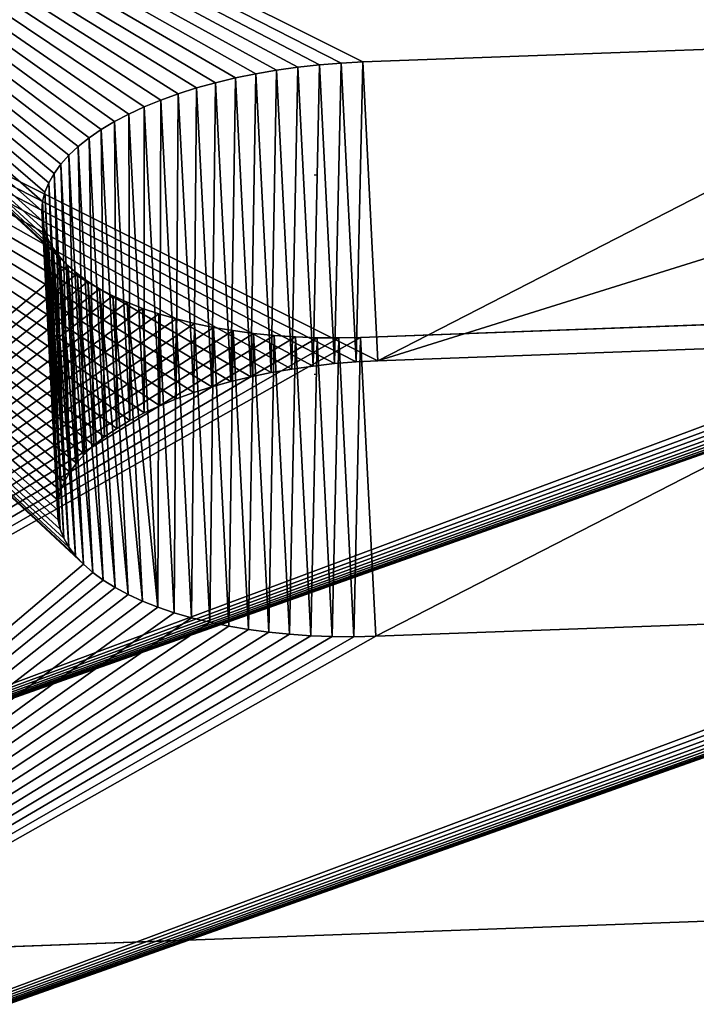
# Model space of a CAD drawing. Extents: x 0 to 104, y 0 to 55.
# Drawn here: x 65 to 66, y 43 to 44 of the extents above; entities that cross this region are included whole.
import ezdxf

# ---------------------------------------------------------------- set-up
doc = ezdxf.new("R2010")
doc.units = 0
doc.header["$MEASUREMENT"] = 0
doc.layers.get('0').update_dxf_attribs({"linetype": 'CONTINUOUS'})
doc.layers.add('LUMBER', color=134, linetype='CONTINUOUS')

# ---------------------------------------------------------------- blocks, each defined once
blk = doc.blocks.new('COMPONENT_8')
mesh = blk.add_polyface()
corners = [(0, 1, 5), (5.51998, 1, -20.95567), (0, 1, -20.95567), (5.51998, 1, 5)]
mesh.append_faces([[corners[k] for k in face] for face in [(0, 1, 2), (1, 0, 3)]], dxfattribs={"vtx0": -1})
mesh = blk.add_polyface()
corners = [(5.51998, 0, 5), (0, 0, -20.95567), (5.51998, 0, -20.95567), (0, 0, 5)]
mesh.append_faces([[corners[k] for k in face] for face in [(0, 1, 2), (1, 0, 3)]], dxfattribs={"vtx0": -1})
blk = doc.blocks.new('SHAPE_BENDER_COMPONENT')
at = {"color": 253}
for p, q in [((7.35679, 1.32818, 0.05266), (9.19075, 1.38319, 0.05266)), ((8.34808, 1.12941, 0.83246), (7.99018, 1.1187, 0.83246)), ((7.954, 1.11652, 0.83621), (7.94222, 1.11532, 0.83911)), ((7.96596, 1.11749, 0.83413), (7.954, 1.11652, 0.83621)), ((7.96004, 0.93667, 0.78355), (7.954, 1.11652, 0.83621)), ((7.97804, 1.11821, 0.83288), (7.96596, 1.11749, 0.83413)), ((7.97197, 0.93763, 0.78147), (7.96596, 1.11749, 0.83413)), ((7.99018, 1.1187, 0.83246), (7.97804, 1.11821, 0.83288)), ((7.98403, 0.93836, 0.78022), (7.97804, 1.11821, 0.83288)), ((7.99615, 0.93884, 0.7798), (7.99018, 1.1187, 0.83246)), ((7.90849, 1.11037, 0.85258), (7.89796, 1.1083, 0.85859)), ((7.91941, 1.11224, 0.84732), (7.90849, 1.11037, 0.85258)), ((7.91462, 0.93052, 0.79992), (7.90849, 1.11037, 0.85258)), ((7.93068, 1.11389, 0.84282), (7.91941, 1.11224, 0.84732)), ((7.92552, 0.93239, 0.79466), (7.91941, 1.11224, 0.84732)), ((7.94222, 1.11532, 0.83911), (7.93068, 1.11389, 0.84282)), ((7.93676, 0.93404, 0.79016), (7.93068, 1.11389, 0.84282)), ((7.94828, 0.93547, 0.78645), (7.94222, 1.11532, 0.83911)), ((7.88786, 1.10603, 0.86531), (7.87825, 1.10358, 0.87271)), ((7.89796, 1.1083, 0.85859), (7.88786, 1.10603, 0.86531)), ((7.89403, 0.92618, 0.81265), (7.88786, 1.10603, 0.86531)), ((7.90411, 0.92845, 0.80593), (7.89796, 1.1083, 0.85859)), ((7.86918, 1.10095, 0.88077), (7.86067, 1.09816, 0.88943)), ((7.87825, 1.10358, 0.87271), (7.86918, 1.10095, 0.88077)), ((7.87538, 0.9211, 0.82811), (7.86918, 1.10095, 0.88077)), ((7.88444, 0.92373, 0.82005), (7.87825, 1.10358, 0.87271)), ((7.85278, 1.09522, 0.89867), (7.84553, 1.09215, 0.90843)), ((7.86067, 1.09816, 0.88943), (7.85278, 1.09522, 0.89867)), ((7.85902, 0.91537, 0.84601), (7.85278, 1.09522, 0.89867)), ((7.86689, 0.91831, 0.83677), (7.86067, 1.09816, 0.88943)), ((7.83897, 1.08895, 0.91868), (7.83313, 1.08565, 0.92936)), ((7.84553, 1.09215, 0.90843), (7.83897, 1.08895, 0.91868)), ((7.84524, 0.90911, 0.86602), (7.83897, 1.08895, 0.91868)), ((7.85179, 0.9123, 0.85577), (7.84553, 1.09215, 0.90843)), ((7.83313, 1.08565, 0.92936), (7.82802, 1.08226, 0.94043)), ((7.83941, 0.90581, 0.8767), (7.83313, 1.08565, 0.92936)), ((7.82368, 1.07879, 0.95183), (7.82013, 1.07527, 0.96351)), ((7.82802, 1.08226, 0.94043), (7.82368, 1.07879, 0.95183)), ((7.82998, 0.89895, 0.89917), (7.82368, 1.07879, 0.95183)), ((7.83431, 0.90241, 0.88777), (7.82802, 1.08226, 0.94043)), ((7.82013, 1.07527, 0.96351), (7.81737, 1.0717, 0.97542)), ((7.82643, 0.89542, 0.91085), (7.82013, 1.07527, 0.96351)), ((7.81543, 1.06811, 0.98749), (7.81432, 1.0645, 0.99968)), ((7.81737, 1.0717, 0.97542), (7.81543, 1.06811, 0.98749)), ((7.82175, 0.88826, 0.93483), (7.81543, 1.06811, 0.98749)), ((7.82368, 0.89186, 0.92276), (7.81737, 1.0717, 0.97542)), ((7.81432, 1.0645, 0.99968), (7.81404, 1.06063, 1.01289)), ((7.82063, 0.88466, 0.94703), (7.81432, 1.0645, 0.99968)), ((7.81404, 1.06063, 1.01289), (7.81458, 1.05706, 1.02514)), ((7.82035, 0.88079, 0.96023), (7.81404, 1.06063, 1.01289)), ((7.81458, 1.05706, 1.02514), (7.81594, 1.05353, 1.03733)), ((7.82089, 0.87722, 0.97248), (7.81458, 1.05706, 1.02514)), ((7.81594, 1.05353, 1.03733), (7.81813, 1.05006, 1.04941)), ((7.82226, 0.87369, 0.98467), (7.81594, 1.05353, 1.03733)), ((7.81813, 1.05006, 1.04941), (7.82113, 1.04666, 1.06131)), ((7.82444, 0.87022, 0.99675), (7.81813, 1.05006, 1.04941)), ((7.82113, 1.04666, 1.06131), (7.82492, 1.04336, 1.07299)), ((7.82743, 0.86682, 1.00865), (7.82113, 1.04666, 1.06131)), ((7.82492, 1.04336, 1.07299), (7.8295, 1.04016, 1.08439)), ((7.83122, 0.86351, 1.02033), (7.82492, 1.04336, 1.07299)), ((7.8295, 1.04016, 1.08439), (7.83482, 1.03708, 1.09546)), ((7.83578, 0.86031, 1.03174), (7.8295, 1.04016, 1.08439)), ((7.83482, 1.03708, 1.09546), (7.84088, 1.03413, 1.10614)), ((7.8411, 0.85723, 1.0428), (7.83482, 1.03708, 1.09546)), ((7.84088, 1.03413, 1.10614), (7.84765, 1.03133, 1.11639)), ((7.84715, 0.85428, 1.05348), (7.84088, 1.03413, 1.10614)), ((7.84765, 1.03133, 1.11639), (7.85509, 1.02869, 1.12616)), ((7.8539, 0.85148, 1.06373), (7.84765, 1.03133, 1.11639)), ((7.85509, 1.02869, 1.12616), (7.86316, 1.02623, 1.13539)), ((7.86132, 0.84885, 1.0735), (7.85509, 1.02869, 1.12616)), ((7.86316, 1.02623, 1.13539), (7.87183, 1.02395, 1.14406)), ((7.86938, 0.84638, 1.08273), (7.86316, 1.02623, 1.13539)), ((7.87183, 1.02395, 1.14406), (7.88107, 1.02187, 1.15211)), ((7.87804, 0.8441, 1.0914), (7.87183, 1.02395, 1.14406)), ((7.99367, 1.01344, 1.19237), (8.35116, 1.02414, 1.19237)), ((7.88107, 1.02187, 1.15211), (7.89081, 1.01999, 1.15952)), ((7.88725, 0.84202, 1.09945), (7.88107, 1.02187, 1.15211)), ((7.89081, 1.01999, 1.15952), (7.90103, 1.01833, 1.16624)), ((7.89698, 0.84014, 1.10686), (7.89081, 1.01999, 1.15952)), ((7.90103, 1.01833, 1.16624), (7.91168, 1.01688, 1.17224)), ((7.90718, 0.83848, 1.11358), (7.90103, 1.01833, 1.16624)), ((7.91168, 1.01688, 1.17224), (7.92269, 1.01567, 1.17751)), ((7.9178, 0.83704, 1.11958), (7.91168, 1.01688, 1.17224)), ((7.92269, 1.01567, 1.17751), (7.93403, 1.01469, 1.182)), ((7.9288, 0.83582, 1.12485), (7.92269, 1.01567, 1.17751)), ((7.93403, 1.01469, 1.182), (7.94564, 1.01395, 1.18571)), ((7.94011, 0.83484, 1.12934), (7.93403, 1.01469, 1.182)), ((7.94564, 1.01395, 1.18571), (7.95746, 1.01346, 1.18861)), ((7.9517, 0.8341, 1.13305), (7.94564, 1.01395, 1.18571)), ((7.95746, 1.01346, 1.18861), (7.96945, 1.01321, 1.19069)), ((7.9635, 0.83361, 1.13595), (7.95746, 1.01346, 1.18861)), ((7.96945, 1.01321, 1.19069), (7.98154, 1.0132, 1.19195)), ((7.97546, 0.83335, 1.13803), (7.96945, 1.01321, 1.19069)), ((7.98154, 1.0132, 1.19195), (7.99367, 1.01344, 1.19237)), ((7.98753, 0.83334, 1.13929), (7.98154, 1.0132, 1.19195)), ((7.99964, 0.83358, 1.13971), (7.99367, 1.01344, 1.19237)), ((8.35334, 0.94953, 0.7798), (7.99615, 0.93884, 0.7798)), ((7.94828, 0.93547, 0.78645), (7.93676, 0.93404, 0.79016)), ((7.96004, 0.93667, 0.78355), (7.94828, 0.93547, 0.78645)), ((7.97197, 0.93763, 0.78147), (7.96004, 0.93667, 0.78355)), ((7.98403, 0.93836, 0.78022), (7.97197, 0.93763, 0.78147)), ((7.99615, 0.93884, 0.7798), (7.98403, 0.93836, 0.78022)), ((7.91462, 0.93052, 0.79992), (7.90411, 0.92845, 0.80593)), ((7.92552, 0.93239, 0.79466), (7.91462, 0.93052, 0.79992)), ((7.93676, 0.93404, 0.79016), (7.92552, 0.93239, 0.79466)), ((7.89403, 0.92618, 0.81265), (7.88444, 0.92373, 0.82005)), ((7.90411, 0.92845, 0.80593), (7.89403, 0.92618, 0.81265)), ((7.87538, 0.9211, 0.82811), (7.86689, 0.91831, 0.83677)), ((7.88444, 0.92373, 0.82005), (7.87538, 0.9211, 0.82811)), ((7.85902, 0.91537, 0.84601), (7.85179, 0.9123, 0.85577)), ((7.86689, 0.91831, 0.83677), (7.85902, 0.91537, 0.84601)), ((7.84524, 0.90911, 0.86602), (7.83941, 0.90581, 0.8767)), ((7.85179, 0.9123, 0.85577), (7.84524, 0.90911, 0.86602)), ((7.83941, 0.90581, 0.8767), (7.83431, 0.90241, 0.88777)), ((7.82998, 0.89895, 0.89917), (7.82643, 0.89542, 0.91085)), ((7.82368, 0.89186, 0.92276), (7.82175, 0.88826, 0.93483)), ((7.82643, 0.89542, 0.91085), (7.82368, 0.89186, 0.92276)), ((7.82175, 0.88826, 0.93483), (7.82063, 0.88466, 0.94703)), ((7.82063, 0.88466, 0.94703), (7.82035, 0.88079, 0.96023)), ((7.82035, 0.88079, 0.96023), (7.82089, 0.87722, 0.97248)), ((7.82089, 0.87722, 0.97248), (7.82226, 0.87369, 0.98467)), ((7.82226, 0.87369, 0.98467), (7.82444, 0.87022, 0.99675)), ((7.82444, 0.87022, 0.99675), (7.82743, 0.86682, 1.00865)), ((7.82743, 0.86682, 1.00865), (7.83122, 0.86351, 1.02033)), ((7.83122, 0.86351, 1.02033), (7.83578, 0.86031, 1.03174)), ((7.83578, 0.86031, 1.03174), (7.8411, 0.85723, 1.0428)), ((7.8411, 0.85723, 1.0428), (7.84715, 0.85428, 1.05348)), ((7.84715, 0.85428, 1.05348), (7.8539, 0.85148, 1.06373)), ((7.8539, 0.85148, 1.06373), (7.86132, 0.84885, 1.0735)), ((7.86132, 0.84885, 1.0735), (7.86938, 0.84638, 1.08273)), ((7.86938, 0.84638, 1.08273), (7.87804, 0.8441, 1.0914)), ((7.87804, 0.8441, 1.0914), (7.88725, 0.84202, 1.09945)), ((7.99964, 0.83358, 1.13971), (8.35642, 0.84426, 1.13971)), ((7.88725, 0.84202, 1.09945), (7.89698, 0.84014, 1.10686)), ((7.89698, 0.84014, 1.10686), (7.90718, 0.83848, 1.11358)), ((7.90718, 0.83848, 1.11358), (7.9178, 0.83704, 1.11958)), ((7.9178, 0.83704, 1.11958), (7.9288, 0.83582, 1.12485)), ((7.9288, 0.83582, 1.12485), (7.94011, 0.83484, 1.12934)), ((7.94011, 0.83484, 1.12934), (7.9517, 0.8341, 1.13305)), ((7.9517, 0.8341, 1.13305), (7.9635, 0.83361, 1.13595)), ((7.9635, 0.83361, 1.13595), (7.97546, 0.83335, 1.13803)), ((7.97546, 0.83335, 1.13803), (7.98753, 0.83334, 1.13929)), ((7.98753, 0.83334, 1.13929), (7.99964, 0.83358, 1.13971))]:
    blk.add_line(p, q, dxfattribs=at)
for p, q in [((7.35679, 1.32818, 0.05266), (8.44078, 1.12455, 0.85859)), ((7.35679, 1.32818, 0.05266), (8.43014, 1.12599, 0.85258)), ((8.44586, 0.94467, 0.80593), (7.36399, 1.14837)), ((7.83431, 0.90241, 0.88777), (7.82998, 0.89895, 0.89917)), ((7.82998, 0.89895, 0.89917), (7.38644, 0.58713, 1.91951))]:
    blk.add_line(p, q)
mesh = blk.add_polyface(dxfattribs=at)
corners = [(9.19075, 1.38319, 0.05266), (8.49411, 1.11156, 0.90843), (9.20198, 0.82161, 1.97216), (8.48669, 1.1142, 0.89867), (8.47863, 1.11666, 0.88943), (8.46997, 1.11893, 0.88077), (8.46074, 1.12101, 0.87271), (8.451, 1.12289, 0.86531), (7.35679, 1.32818, 0.05266), (8.44078, 1.12455, 0.85859), (8.50086, 1.10876, 0.91868), (8.5069, 1.10582, 0.92936)]
mesh.append_faces([[corners[k] for k in face] for face in [(7, 8, 9), (2, 10, 11)]], dxfattribs={"vtx0": -1, "color": 253})
mesh.append_faces([[corners[k] for k in face] for face in [(0, 1, 2), (1, 0, 3), (3, 0, 4), (4, 0, 5), (5, 0, 6), (6, 0, 7)]], dxfattribs={"vtx0": -1, "vtx1": -1, "color": 253})
mesh.append_faces([[corners[k] for k in face] for face in [(7, 0, 8), (2, 1, 10)]], dxfattribs={"vtx0": -1, "vtx2": -1, "color": 253})
mesh = blk.add_polyface(dxfattribs=at)
corners = [(9.19075, 1.38319, 0.05266), (7.36399, 1.14837), (7.35679, 1.32818, 0.05266), (9.19435, 1.20327)]
mesh.append_faces([[corners[k] for k in face] for face in [(0, 1, 2), (1, 0, 3)]], dxfattribs={"vtx0": -1, "color": 253})
mesh = blk.add_polyface(dxfattribs=at)
corners = [(8.44078, 1.12455, 0.85859), (7.35679, 1.32818, 0.05266), (8.43014, 1.12599, 0.85258)]
mesh.append_faces([[corners[k] for k in face] for face in [(0, 1, 2)]], dxfattribs={"color": 253})
mesh = blk.add_polyface(dxfattribs=at)
corners = [(7.35679, 1.32818, 0.05266), (7.99018, 1.1187, 0.83246), (8.34808, 1.12941, 0.83246), (7.97804, 1.11821, 0.83288), (7.96596, 1.11749, 0.83413), (7.954, 1.11652, 0.83621), (7.94222, 1.11532, 0.83911), (7.93068, 1.11389, 0.84282), (7.91941, 1.11224, 0.84732), (7.90849, 1.11037, 0.85258), (7.89796, 1.1083, 0.85859), (7.88786, 1.10603, 0.86531), (7.87825, 1.10358, 0.87271), (7.86918, 1.10095, 0.88077), (7.86067, 1.09816, 0.88943), (7.85278, 1.09522, 0.89867), (7.84553, 1.09215, 0.90843), (7.83897, 1.08895, 0.91868), (7.83313, 1.08565, 0.92936), (7.82802, 1.08226, 0.94043), (7.37924, 0.76694, 1.97216), (7.82368, 1.07879, 0.95183), (7.82013, 1.07527, 0.96351), (7.81737, 1.0717, 0.97542), (7.81543, 1.06811, 0.98749), (7.81432, 1.0645, 0.99968), (7.81404, 1.06063, 1.01289), (7.81458, 1.05706, 1.02514), (7.81594, 1.05353, 1.03733), (7.81813, 1.05006, 1.04941), (7.82113, 1.04666, 1.06131), (7.82492, 1.04336, 1.07299), (7.8295, 1.04016, 1.08439), (7.83482, 1.03708, 1.09546), (7.84088, 1.03413, 1.10614), (7.84765, 1.03133, 1.11639), (7.85509, 1.02869, 1.12616), (7.86316, 1.02623, 1.13539), (7.87183, 1.02395, 1.14406), (7.88107, 1.02187, 1.15211), (7.89081, 1.01999, 1.15952), (7.90103, 1.01833, 1.16624), (7.91168, 1.01688, 1.17224), (7.92269, 1.01567, 1.17751), (7.93403, 1.01469, 1.182), (7.94564, 1.01395, 1.18571), (7.95746, 1.01346, 1.18861), (7.96945, 1.01321, 1.19069), (7.98154, 1.0132, 1.19195), (7.99367, 1.01344, 1.19237), (8.35116, 1.02414, 1.19237), (8.51221, 1.10274, 0.94043), (9.20198, 0.82161, 1.97216), (8.5069, 1.10582, 0.92936), (8.51676, 1.09954, 0.95183), (8.52053, 1.09623, 0.96351), (8.5235, 1.09284, 0.97542), (8.52566, 1.08936, 0.98749), (8.527, 1.08584, 0.99968), (8.52751, 1.08227, 1.01193), (8.5272, 1.07839, 1.02514), (8.52606, 1.07479, 1.03733), (8.52409, 1.07119, 1.04941), (8.52131, 1.06762, 1.06131), (8.51773, 1.0641, 1.07299), (8.51337, 1.06063, 1.08439), (8.50824, 1.05723, 1.09546), (8.50237, 1.05393, 1.10614), (8.4958, 1.05073, 1.11639), (8.48854, 1.04765, 1.12616), (8.48063, 1.04471, 1.13539), (8.47212, 1.04192, 1.14406), (8.46303, 1.03929, 1.15211), (8.45342, 1.03683, 1.15952), (8.44332, 1.03456, 1.16624), (8.43279, 1.03248, 1.17224), (8.42187, 1.03061, 1.17751), (8.41061, 1.02896, 1.182), (8.39907, 1.02753, 1.18571), (8.3873, 1.02632, 1.18861), (8.37536, 1.02535, 1.19069), (8.36329, 1.02463, 1.19195), (8.41912, 1.1272, 0.84732), (8.43014, 1.12599, 0.85258), (8.40778, 1.12817, 0.84282), (8.39616, 1.12891, 0.83911), (8.38433, 1.1294, 0.83621), (8.37233, 1.12965, 0.83413), (8.36023, 1.12965, 0.83288)]
mesh.append_faces([[corners[k] for k in face] for face in [(51, 52, 53), (0, 82, 83)]], dxfattribs={"vtx0": -1, "color": 253})
mesh.append_faces([[corners[k] for k in face] for face in [(1, 0, 3), (3, 0, 4), (4, 0, 5), (5, 0, 6), (6, 0, 7), (7, 0, 8), (8, 0, 9), (9, 0, 10), (10, 0, 11), (11, 0, 12), (12, 0, 13), (13, 0, 14), (14, 0, 15), (15, 0, 16), (16, 0, 17), (17, 0, 18), (18, 0, 19), (19, 20, 21), (21, 20, 22), (22, 20, 23), (23, 20, 24), (24, 20, 25), (25, 20, 26), (26, 20, 27), (27, 20, 28), (28, 20, 29), (29, 20, 30), (30, 20, 31), (31, 20, 32), (32, 20, 33), (33, 20, 34), (34, 20, 35), (35, 20, 36), (36, 20, 37), (37, 20, 38), (38, 20, 39), (39, 20, 40), (40, 20, 41), (41, 20, 42), (42, 20, 43), (43, 20, 44), (44, 20, 45), (45, 20, 46), (46, 20, 47), (47, 20, 48), (48, 20, 49), (49, 20, 50), (52, 50, 20), (82, 0, 84), (84, 0, 85), (85, 0, 86), (86, 0, 87), (87, 0, 88), (88, 0, 2)]], dxfattribs={"vtx0": -1, "vtx1": -1, "color": 253})
mesh.append_faces([[corners[k] for k in face] for face in [(0, 1, 2), (19, 0, 20), (52, 51, 54), (52, 54, 55), (52, 55, 56), (52, 56, 57), (52, 57, 58), (52, 58, 59), (52, 59, 60), (52, 60, 61), (52, 61, 62), (52, 62, 63), (52, 63, 64), (52, 64, 65), (52, 65, 66), (52, 66, 67), (52, 67, 68), (52, 68, 69), (52, 69, 70), (52, 70, 71), (52, 71, 72), (52, 72, 73), (52, 73, 74), (52, 74, 75), (52, 75, 76), (52, 76, 77), (52, 77, 78), (52, 78, 79), (52, 79, 80), (52, 80, 81), (52, 81, 50)]], dxfattribs={"vtx0": -1, "vtx2": -1, "color": 253})
mesh = blk.add_polyface(dxfattribs=at)
corners = [(9.19435, 1.20327), (8.45606, 0.94301, 0.81265), (7.36399, 1.14837), (8.46579, 0.94113, 0.82005), (8.47499, 0.93905, 0.82811), (8.48364, 0.93677, 0.83677), (8.49168, 0.93431, 0.84601), (8.49909, 0.93168, 0.85577), (9.20557, 0.64169, 1.91951), (8.44586, 0.94467, 0.80593), (8.50583, 0.92888, 0.86602), (8.51185, 0.92593, 0.8767)]
mesh.append_faces([[corners[k] for k in face] for face in [(2, 1, 9), (10, 8, 11)]], dxfattribs={"vtx0": -1, "color": 253})
mesh.append_faces([[corners[k] for k in face] for face in [(0, 1, 2), (1, 0, 3), (3, 0, 4), (4, 0, 5), (5, 0, 6), (6, 0, 7), (7, 8, 10)]], dxfattribs={"vtx0": -1, "vtx1": -1, "color": 253})
mesh.append_faces([[corners[k] for k in face] for face in [(7, 0, 8)]], dxfattribs={"vtx0": -1, "vtx2": -1, "color": 253})
mesh = blk.add_polyface(dxfattribs=at)
corners = [(7.36399, 1.14837), (8.36547, 0.94978, 0.78022), (8.35334, 0.94953, 0.7798), (8.37755, 0.94977, 0.78147), (8.38952, 0.94952, 0.78355), (8.40133, 0.94903, 0.78645), (8.41292, 0.94829, 0.79016), (8.42424, 0.94731, 0.79466), (8.43524, 0.9461, 0.79992), (8.44586, 0.94467, 0.80593), (7.83431, 0.90241, 0.88777), (7.38644, 0.58713, 1.91951), (7.83941, 0.90581, 0.8767), (7.84524, 0.90911, 0.86602), (7.85179, 0.9123, 0.85577), (7.85902, 0.91537, 0.84601), (7.86689, 0.91831, 0.83677), (7.87538, 0.9211, 0.82811), (7.88444, 0.92373, 0.82005), (7.89403, 0.92618, 0.81265), (7.90411, 0.92845, 0.80593), (7.91462, 0.93052, 0.79992), (7.92552, 0.93239, 0.79466), (7.93676, 0.93404, 0.79016), (7.94828, 0.93547, 0.78645), (7.96004, 0.93667, 0.78355), (7.97197, 0.93763, 0.78147), (7.98403, 0.93836, 0.78022), (7.99615, 0.93884, 0.7798), (7.82998, 0.89895, 0.89917)]
mesh.append_faces([[corners[k] for k in face] for face in [(8, 0, 9), (11, 10, 29)]], dxfattribs={"vtx0": -1, "color": 253})
mesh.append_faces([[corners[k] for k in face] for face in [(1, 0, 3), (3, 0, 4), (4, 0, 5), (5, 0, 6), (6, 0, 7), (7, 0, 8), (0, 10, 11), (10, 0, 12), (12, 0, 13), (13, 0, 14), (14, 0, 15), (15, 0, 16), (16, 0, 17), (17, 0, 18), (18, 0, 19), (19, 0, 20), (20, 0, 21), (21, 0, 22), (22, 0, 23), (23, 0, 24), (24, 0, 25), (25, 0, 26), (26, 0, 27), (27, 0, 28), (28, 0, 2)]], dxfattribs={"vtx0": -1, "vtx1": -1, "color": 253})
mesh.append_faces([[corners[k] for k in face] for face in [(0, 1, 2)]], dxfattribs={"vtx0": -1, "vtx2": -1, "color": 253})
mesh = blk.add_polyface(dxfattribs=at)
corners = [(7.99615, 0.93884, 0.7798), (8.34808, 1.12941, 0.83246), (7.99018, 1.1187, 0.83246), (8.35334, 0.94953, 0.7798)]
mesh.append_faces([[corners[k] for k in face] for face in [(0, 1, 2), (1, 0, 3)]], dxfattribs={"vtx0": -1, "color": 253})
mesh = blk.add_polyface(dxfattribs=at)
corners = [(7.94828, 0.93547, 0.78645), (7.954, 1.11652, 0.83621), (7.94222, 1.11532, 0.83911), (7.96004, 0.93667, 0.78355)]
mesh.append_faces([[corners[k] for k in face] for face in [(0, 1, 2), (1, 0, 3)]], dxfattribs={"vtx0": -1, "color": 253})
mesh = blk.add_polyface(dxfattribs=at)
corners = [(7.96004, 0.93667, 0.78355), (7.96596, 1.11749, 0.83413), (7.954, 1.11652, 0.83621), (7.97197, 0.93763, 0.78147)]
mesh.append_faces([[corners[k] for k in face] for face in [(0, 1, 2), (1, 0, 3)]], dxfattribs={"vtx0": -1, "color": 253})
mesh = blk.add_polyface(dxfattribs=at)
corners = [(7.97197, 0.93763, 0.78147), (7.97804, 1.11821, 0.83288), (7.96596, 1.11749, 0.83413), (7.98403, 0.93836, 0.78022)]
mesh.append_faces([[corners[k] for k in face] for face in [(0, 1, 2), (1, 0, 3)]], dxfattribs={"vtx0": -1, "color": 253})
mesh = blk.add_polyface(dxfattribs=at)
corners = [(7.98403, 0.93836, 0.78022), (7.99018, 1.1187, 0.83246), (7.97804, 1.11821, 0.83288), (7.99615, 0.93884, 0.7798)]
mesh.append_faces([[corners[k] for k in face] for face in [(0, 1, 2), (1, 0, 3)]], dxfattribs={"vtx0": -1, "color": 253})
mesh = blk.add_polyface(dxfattribs=at)
corners = [(7.90411, 0.92845, 0.80593), (7.90849, 1.11037, 0.85258), (7.89796, 1.1083, 0.85859), (7.91462, 0.93052, 0.79992)]
mesh.append_faces([[corners[k] for k in face] for face in [(0, 1, 2), (1, 0, 3)]], dxfattribs={"vtx0": -1, "color": 253})
mesh = blk.add_polyface(dxfattribs=at)
corners = [(7.91462, 0.93052, 0.79992), (7.91941, 1.11224, 0.84732), (7.90849, 1.11037, 0.85258), (7.92552, 0.93239, 0.79466)]
mesh.append_faces([[corners[k] for k in face] for face in [(0, 1, 2), (1, 0, 3)]], dxfattribs={"vtx0": -1, "color": 253})
mesh = blk.add_polyface(dxfattribs=at)
corners = [(7.92552, 0.93239, 0.79466), (7.93068, 1.11389, 0.84282), (7.91941, 1.11224, 0.84732), (7.93676, 0.93404, 0.79016)]
mesh.append_faces([[corners[k] for k in face] for face in [(0, 1, 2), (1, 0, 3)]], dxfattribs={"vtx0": -1, "color": 253})
mesh = blk.add_polyface(dxfattribs=at)
corners = [(7.93676, 0.93404, 0.79016), (7.94222, 1.11532, 0.83911), (7.93068, 1.11389, 0.84282), (7.94828, 0.93547, 0.78645)]
mesh.append_faces([[corners[k] for k in face] for face in [(0, 1, 2), (1, 0, 3)]], dxfattribs={"vtx0": -1, "color": 253})
mesh = blk.add_polyface(dxfattribs=at)
corners = [(7.88444, 0.92373, 0.82005), (7.88786, 1.10603, 0.86531), (7.87825, 1.10358, 0.87271), (7.89403, 0.92618, 0.81265)]
mesh.append_faces([[corners[k] for k in face] for face in [(0, 1, 2), (1, 0, 3)]], dxfattribs={"vtx0": -1, "color": 253})
mesh = blk.add_polyface(dxfattribs=at)
corners = [(7.89403, 0.92618, 0.81265), (7.89796, 1.1083, 0.85859), (7.88786, 1.10603, 0.86531), (7.90411, 0.92845, 0.80593)]
mesh.append_faces([[corners[k] for k in face] for face in [(0, 1, 2), (1, 0, 3)]], dxfattribs={"vtx0": -1, "color": 253})
mesh = blk.add_polyface(dxfattribs=at)
corners = [(7.87538, 0.9211, 0.82811), (7.86067, 1.09816, 0.88943), (7.86689, 0.91831, 0.83677), (7.86918, 1.10095, 0.88077)]
mesh.append_faces([[corners[k] for k in face] for face in [(0, 1, 2), (1, 0, 3)]], dxfattribs={"vtx0": -1, "color": 253})
mesh = blk.add_polyface(dxfattribs=at)
corners = [(7.87538, 0.9211, 0.82811), (7.87825, 1.10358, 0.87271), (7.86918, 1.10095, 0.88077), (7.88444, 0.92373, 0.82005)]
mesh.append_faces([[corners[k] for k in face] for face in [(0, 1, 2), (1, 0, 3)]], dxfattribs={"vtx0": -1, "color": 253})
mesh = blk.add_polyface(dxfattribs=at)
corners = [(7.85902, 0.91537, 0.84601), (7.84553, 1.09215, 0.90843), (7.85179, 0.9123, 0.85577), (7.85278, 1.09522, 0.89867)]
mesh.append_faces([[corners[k] for k in face] for face in [(0, 1, 2), (1, 0, 3)]], dxfattribs={"vtx0": -1, "color": 253})
mesh = blk.add_polyface(dxfattribs=at)
corners = [(7.86689, 0.91831, 0.83677), (7.85278, 1.09522, 0.89867), (7.85902, 0.91537, 0.84601), (7.86067, 1.09816, 0.88943)]
mesh.append_faces([[corners[k] for k in face] for face in [(0, 1, 2), (1, 0, 3)]], dxfattribs={"vtx0": -1, "color": 253})
mesh = blk.add_polyface(dxfattribs=at)
corners = [(7.84524, 0.90911, 0.86602), (7.83313, 1.08565, 0.92936), (7.83941, 0.90581, 0.8767), (7.83897, 1.08895, 0.91868)]
mesh.append_faces([[corners[k] for k in face] for face in [(0, 1, 2), (1, 0, 3)]], dxfattribs={"vtx0": -1, "color": 253})
mesh = blk.add_polyface(dxfattribs=at)
corners = [(7.85179, 0.9123, 0.85577), (7.83897, 1.08895, 0.91868), (7.84524, 0.90911, 0.86602), (7.84553, 1.09215, 0.90843)]
mesh.append_faces([[corners[k] for k in face] for face in [(0, 1, 2), (1, 0, 3)]], dxfattribs={"vtx0": -1, "color": 253})
mesh = blk.add_polyface(dxfattribs=at)
corners = [(7.83941, 0.90581, 0.8767), (7.82802, 1.08226, 0.94043), (7.83431, 0.90241, 0.88777), (7.83313, 1.08565, 0.92936)]
mesh.append_faces([[corners[k] for k in face] for face in [(0, 1, 2), (1, 0, 3)]], dxfattribs={"vtx0": -1, "color": 253})
mesh = blk.add_polyface(dxfattribs=at)
corners = [(7.82998, 0.89895, 0.89917), (7.82013, 1.07527, 0.96351), (7.82643, 0.89542, 0.91085), (7.82368, 1.07879, 0.95183)]
mesh.append_faces([[corners[k] for k in face] for face in [(0, 1, 2), (1, 0, 3)]], dxfattribs={"vtx0": -1, "color": 253})
mesh = blk.add_polyface(dxfattribs=at)
corners = [(7.83431, 0.90241, 0.88777), (7.82368, 1.07879, 0.95183), (7.82998, 0.89895, 0.89917), (7.82802, 1.08226, 0.94043)]
mesh.append_faces([[corners[k] for k in face] for face in [(0, 1, 2), (1, 0, 3)]], dxfattribs={"vtx0": -1, "color": 253})
mesh = blk.add_polyface(dxfattribs=at)
corners = [(7.82643, 0.89542, 0.91085), (7.81737, 1.0717, 0.97542), (7.82368, 0.89186, 0.92276), (7.82013, 1.07527, 0.96351)]
mesh.append_faces([[corners[k] for k in face] for face in [(0, 1, 2), (1, 0, 3)]], dxfattribs={"vtx0": -1, "color": 253})
mesh = blk.add_polyface(dxfattribs=at)
corners = [(7.82175, 0.88826, 0.93483), (7.81432, 1.0645, 0.99968), (7.82063, 0.88466, 0.94703), (7.81543, 1.06811, 0.98749)]
mesh.append_faces([[corners[k] for k in face] for face in [(0, 1, 2), (1, 0, 3)]], dxfattribs={"vtx0": -1, "color": 253})
mesh = blk.add_polyface(dxfattribs=at)
corners = [(7.82368, 0.89186, 0.92276), (7.81543, 1.06811, 0.98749), (7.82175, 0.88826, 0.93483), (7.81737, 1.0717, 0.97542)]
mesh.append_faces([[corners[k] for k in face] for face in [(0, 1, 2), (1, 0, 3)]], dxfattribs={"vtx0": -1, "color": 253})
mesh = blk.add_polyface(dxfattribs=at)
corners = [(7.82063, 0.88466, 0.94703), (7.81404, 1.06063, 1.01289), (7.82035, 0.88079, 0.96023), (7.81432, 1.0645, 0.99968)]
mesh.append_faces([[corners[k] for k in face] for face in [(0, 1, 2), (1, 0, 3)]], dxfattribs={"vtx0": -1, "color": 253})
mesh = blk.add_polyface(dxfattribs=at)
corners = [(7.82035, 0.88079, 0.96023), (7.81458, 1.05706, 1.02514), (7.82089, 0.87722, 0.97248), (7.81404, 1.06063, 1.01289)]
mesh.append_faces([[corners[k] for k in face] for face in [(0, 1, 2), (1, 0, 3)]], dxfattribs={"vtx0": -1, "color": 253})
mesh = blk.add_polyface(dxfattribs=at)
corners = [(7.82089, 0.87722, 0.97248), (7.81594, 1.05353, 1.03733), (7.82226, 0.87369, 0.98467), (7.81458, 1.05706, 1.02514)]
mesh.append_faces([[corners[k] for k in face] for face in [(0, 1, 2), (1, 0, 3)]], dxfattribs={"vtx0": -1, "color": 253})
mesh = blk.add_polyface(dxfattribs=at)
corners = [(7.82226, 0.87369, 0.98467), (7.81813, 1.05006, 1.04941), (7.82444, 0.87022, 0.99675), (7.81594, 1.05353, 1.03733)]
mesh.append_faces([[corners[k] for k in face] for face in [(0, 1, 2), (1, 0, 3)]], dxfattribs={"vtx0": -1, "color": 253})
mesh = blk.add_polyface(dxfattribs=at)
corners = [(7.82444, 0.87022, 0.99675), (7.82113, 1.04666, 1.06131), (7.82743, 0.86682, 1.00865), (7.81813, 1.05006, 1.04941)]
mesh.append_faces([[corners[k] for k in face] for face in [(0, 1, 2), (1, 0, 3)]], dxfattribs={"vtx0": -1, "color": 253})
mesh = blk.add_polyface(dxfattribs=at)
corners = [(7.82743, 0.86682, 1.00865), (7.82492, 1.04336, 1.07299), (7.83122, 0.86351, 1.02033), (7.82113, 1.04666, 1.06131)]
mesh.append_faces([[corners[k] for k in face] for face in [(0, 1, 2), (1, 0, 3)]], dxfattribs={"vtx0": -1, "color": 253})
mesh = blk.add_polyface(dxfattribs=at)
corners = [(7.83122, 0.86351, 1.02033), (7.8295, 1.04016, 1.08439), (7.83578, 0.86031, 1.03174), (7.82492, 1.04336, 1.07299)]
mesh.append_faces([[corners[k] for k in face] for face in [(0, 1, 2), (1, 0, 3)]], dxfattribs={"vtx0": -1, "color": 253})
mesh = blk.add_polyface(dxfattribs=at)
corners = [(7.83578, 0.86031, 1.03174), (7.83482, 1.03708, 1.09546), (7.8411, 0.85723, 1.0428), (7.8295, 1.04016, 1.08439)]
mesh.append_faces([[corners[k] for k in face] for face in [(0, 1, 2), (1, 0, 3)]], dxfattribs={"vtx0": -1, "color": 253})
mesh = blk.add_polyface(dxfattribs=at)
corners = [(7.8411, 0.85723, 1.0428), (7.84088, 1.03413, 1.10614), (7.84715, 0.85428, 1.05348), (7.83482, 1.03708, 1.09546)]
mesh.append_faces([[corners[k] for k in face] for face in [(0, 1, 2), (1, 0, 3)]], dxfattribs={"vtx0": -1, "color": 253})
mesh = blk.add_polyface(dxfattribs=at)
corners = [(7.84715, 0.85428, 1.05348), (7.84765, 1.03133, 1.11639), (7.8539, 0.85148, 1.06373), (7.84088, 1.03413, 1.10614)]
mesh.append_faces([[corners[k] for k in face] for face in [(0, 1, 2), (1, 0, 3)]], dxfattribs={"vtx0": -1, "color": 253})
mesh = blk.add_polyface(dxfattribs=at)
corners = [(7.8539, 0.85148, 1.06373), (7.85509, 1.02869, 1.12616), (7.86132, 0.84885, 1.0735), (7.84765, 1.03133, 1.11639)]
mesh.append_faces([[corners[k] for k in face] for face in [(0, 1, 2), (1, 0, 3)]], dxfattribs={"vtx0": -1, "color": 253})
mesh = blk.add_polyface(dxfattribs=at)
corners = [(7.86132, 0.84885, 1.0735), (7.86316, 1.02623, 1.13539), (7.86938, 0.84638, 1.08273), (7.85509, 1.02869, 1.12616)]
mesh.append_faces([[corners[k] for k in face] for face in [(0, 1, 2), (1, 0, 3)]], dxfattribs={"vtx0": -1, "color": 253})
mesh = blk.add_polyface(dxfattribs=at)
corners = [(7.86938, 0.84638, 1.08273), (7.87183, 1.02395, 1.14406), (7.87804, 0.8441, 1.0914), (7.86316, 1.02623, 1.13539)]
mesh.append_faces([[corners[k] for k in face] for face in [(0, 1, 2), (1, 0, 3)]], dxfattribs={"vtx0": -1, "color": 253})
mesh = blk.add_polyface(dxfattribs=at)
corners = [(7.88107, 1.02187, 1.15211), (7.87804, 0.8441, 1.0914), (7.87183, 1.02395, 1.14406), (7.88725, 0.84202, 1.09945)]
mesh.append_faces([[corners[k] for k in face] for face in [(0, 1, 2), (1, 0, 3)]], dxfattribs={"vtx0": -1, "color": 253})
mesh = blk.add_polyface(dxfattribs=at)
corners = [(8.35116, 1.02414, 1.19237), (7.99964, 0.83358, 1.13971), (7.99367, 1.01344, 1.19237), (8.35642, 0.84426, 1.13971)]
mesh.append_faces([[corners[k] for k in face] for face in [(0, 1, 2), (1, 0, 3)]], dxfattribs={"vtx0": -1, "color": 253})
mesh = blk.add_polyface(dxfattribs=at)
corners = [(7.89081, 1.01999, 1.15952), (7.88725, 0.84202, 1.09945), (7.88107, 1.02187, 1.15211), (7.89698, 0.84014, 1.10686)]
mesh.append_faces([[corners[k] for k in face] for face in [(0, 1, 2), (1, 0, 3)]], dxfattribs={"vtx0": -1, "color": 253})
mesh = blk.add_polyface(dxfattribs=at)
corners = [(7.90103, 1.01833, 1.16624), (7.89698, 0.84014, 1.10686), (7.89081, 1.01999, 1.15952), (7.90718, 0.83848, 1.11358)]
mesh.append_faces([[corners[k] for k in face] for face in [(0, 1, 2), (1, 0, 3)]], dxfattribs={"vtx0": -1, "color": 253})
mesh = blk.add_polyface(dxfattribs=at)
corners = [(7.91168, 1.01688, 1.17224), (7.90718, 0.83848, 1.11358), (7.90103, 1.01833, 1.16624), (7.9178, 0.83704, 1.11958)]
mesh.append_faces([[corners[k] for k in face] for face in [(0, 1, 2), (1, 0, 3)]], dxfattribs={"vtx0": -1, "color": 253})
mesh = blk.add_polyface(dxfattribs=at)
corners = [(7.92269, 1.01567, 1.17751), (7.9178, 0.83704, 1.11958), (7.91168, 1.01688, 1.17224), (7.9288, 0.83582, 1.12485)]
mesh.append_faces([[corners[k] for k in face] for face in [(0, 1, 2), (1, 0, 3)]], dxfattribs={"vtx0": -1, "color": 253})
mesh = blk.add_polyface(dxfattribs=at)
corners = [(7.93403, 1.01469, 1.182), (7.9288, 0.83582, 1.12485), (7.92269, 1.01567, 1.17751), (7.94011, 0.83484, 1.12934)]
mesh.append_faces([[corners[k] for k in face] for face in [(0, 1, 2), (1, 0, 3)]], dxfattribs={"vtx0": -1, "color": 253})
mesh = blk.add_polyface(dxfattribs=at)
corners = [(7.94564, 1.01395, 1.18571), (7.94011, 0.83484, 1.12934), (7.93403, 1.01469, 1.182), (7.9517, 0.8341, 1.13305)]
mesh.append_faces([[corners[k] for k in face] for face in [(0, 1, 2), (1, 0, 3)]], dxfattribs={"vtx0": -1, "color": 253})
mesh = blk.add_polyface(dxfattribs=at)
corners = [(7.95746, 1.01346, 1.18861), (7.9517, 0.8341, 1.13305), (7.94564, 1.01395, 1.18571), (7.9635, 0.83361, 1.13595)]
mesh.append_faces([[corners[k] for k in face] for face in [(0, 1, 2), (1, 0, 3)]], dxfattribs={"vtx0": -1, "color": 253})
mesh = blk.add_polyface(dxfattribs=at)
corners = [(7.96945, 1.01321, 1.19069), (7.9635, 0.83361, 1.13595), (7.95746, 1.01346, 1.18861), (7.97546, 0.83335, 1.13803)]
mesh.append_faces([[corners[k] for k in face] for face in [(0, 1, 2), (1, 0, 3)]], dxfattribs={"vtx0": -1, "color": 253})
mesh = blk.add_polyface(dxfattribs=at)
corners = [(7.98154, 1.0132, 1.19195), (7.97546, 0.83335, 1.13803), (7.96945, 1.01321, 1.19069), (7.98753, 0.83334, 1.13929)]
mesh.append_faces([[corners[k] for k in face] for face in [(0, 1, 2), (1, 0, 3)]], dxfattribs={"vtx0": -1, "color": 253})
mesh = blk.add_polyface(dxfattribs=at)
corners = [(7.99367, 1.01344, 1.19237), (7.98753, 0.83334, 1.13929), (7.98154, 1.0132, 1.19195), (7.99964, 0.83358, 1.13971)]
mesh.append_faces([[corners[k] for k in face] for face in [(0, 1, 2), (1, 0, 3)]], dxfattribs={"vtx0": -1, "color": 253})
mesh = blk.add_polyface(dxfattribs=at)
corners = [(9.20557, 0.64169, 1.91951), (8.51715, 0.92285, 0.88777), (8.51185, 0.92593, 0.8767), (8.52169, 0.91965, 0.89917), (8.52545, 0.91634, 0.91085), (8.52842, 0.91295, 0.92276), (8.53058, 0.90948, 0.93483), (8.53191, 0.90595, 0.94703), (8.53243, 0.90238, 0.95927), (8.53212, 0.8985, 0.97248), (8.53097, 0.8949, 0.98467), (8.52901, 0.89131, 0.99675), (8.52624, 0.88774, 1.00865), (8.52266, 0.88421, 1.02033), (8.51831, 0.88074, 1.03174), (8.51319, 0.87735, 1.0428), (8.50734, 0.87404, 1.05348), (8.50077, 0.87085, 1.06373), (8.49353, 0.86777, 1.0735), (8.48564, 0.86483, 1.08273), (8.47714, 0.86203, 1.0914), (8.46808, 0.8594, 1.09945), (8.45848, 0.85695, 1.10686), (8.4484, 0.85468, 1.11358), (8.43789, 0.8526, 1.11958), (8.42699, 0.85073, 1.12485), (8.41576, 0.84908, 1.12934), (8.40424, 0.84765, 1.13305), (8.39249, 0.84644, 1.13595), (8.38057, 0.84548, 1.13803), (8.36853, 0.84475, 1.13929), (8.35642, 0.84426, 1.13971), (7.99964, 0.83358, 1.13971), (7.82643, 0.89542, 0.91085), (7.38644, 0.58713, 1.91951), (7.82998, 0.89895, 0.89917), (7.82368, 0.89186, 0.92276), (7.82175, 0.88826, 0.93483), (7.82063, 0.88466, 0.94703), (7.82035, 0.88079, 0.96023), (7.82089, 0.87722, 0.97248), (7.82226, 0.87369, 0.98467), (7.82444, 0.87022, 0.99675), (7.82743, 0.86682, 1.00865), (7.83122, 0.86351, 1.02033), (7.83578, 0.86031, 1.03174), (7.8411, 0.85723, 1.0428), (7.84715, 0.85428, 1.05348), (7.8539, 0.85148, 1.06373), (7.86132, 0.84885, 1.0735), (7.86938, 0.84638, 1.08273), (7.87804, 0.8441, 1.0914), (7.88725, 0.84202, 1.09945), (7.89698, 0.84014, 1.10686), (7.90718, 0.83848, 1.11358), (7.9178, 0.83704, 1.11958), (7.9288, 0.83582, 1.12485), (7.94011, 0.83484, 1.12934), (7.9517, 0.8341, 1.13305), (7.9635, 0.83361, 1.13595), (7.97546, 0.83335, 1.13803), (7.98753, 0.83334, 1.13929)]
mesh.append_faces([[corners[k] for k in face] for face in [(0, 1, 2), (33, 34, 35)]], dxfattribs={"vtx0": -1, "color": 253})
mesh.append_faces([[corners[k] for k in face] for face in [(1, 0, 3), (3, 0, 4), (4, 0, 5), (5, 0, 6), (6, 0, 7), (7, 0, 8), (8, 0, 9), (9, 0, 10), (10, 0, 11), (11, 0, 12), (12, 0, 13), (13, 0, 14), (14, 0, 15), (15, 0, 16), (16, 0, 17), (17, 0, 18), (18, 0, 19), (19, 0, 20), (20, 0, 21), (21, 0, 22), (22, 0, 23), (23, 0, 24), (24, 0, 25), (25, 0, 26), (26, 0, 27), (27, 0, 28), (28, 0, 29), (29, 0, 30), (30, 0, 31), (31, 0, 32), (34, 32, 0)]], dxfattribs={"vtx0": -1, "vtx1": -1, "color": 253})
mesh.append_faces([[corners[k] for k in face] for face in [(34, 33, 36), (34, 36, 37), (34, 37, 38), (34, 38, 39), (34, 39, 40), (34, 40, 41), (34, 41, 42), (34, 42, 43), (34, 43, 44), (34, 44, 45), (34, 45, 46), (34, 46, 47), (34, 47, 48), (34, 48, 49), (34, 49, 50), (34, 50, 51), (34, 51, 52), (34, 52, 53), (34, 53, 54), (34, 54, 55), (34, 55, 56), (34, 56, 57), (34, 57, 58), (34, 58, 59), (34, 59, 60), (34, 60, 61), (34, 61, 32)]], dxfattribs={"vtx0": -1, "vtx2": -1, "color": 253})

msp = doc.modelspace()

# ---------------------------------------------------------------- linework, layer by layer
for p, q in [((65.40637, 43.90527, 13.84965), (65.40453, 43.90528, 13.84986)), ((65.40637, 43.7918, 13.90208), (65.40453, 43.79181, 13.90229))]:
    msp.add_line(p, q)

# ---------------------------------------------------------------- block references
at = {"extrusion": (-0.00952, 0.656219, 0.75451), "xscale": 1.025099999999999, "rotation": 180}
msp.add_blockref('SHAPE_BENDER_COMPONENT', (-57.86895, -22.05321, 37.83302), dxfattribs=at)
at = {"layer": 'LUMBER', "color": 33, "extrusion": (3.46945e-18, 0.419452, 0.907777), "rotation": 181.244795464457}
msp.add_blockref('COMPONENT_8', (-63.29973, -32.53534, 49.35638), dxfattribs=at)

doc.saveas('drawing.dxf')
